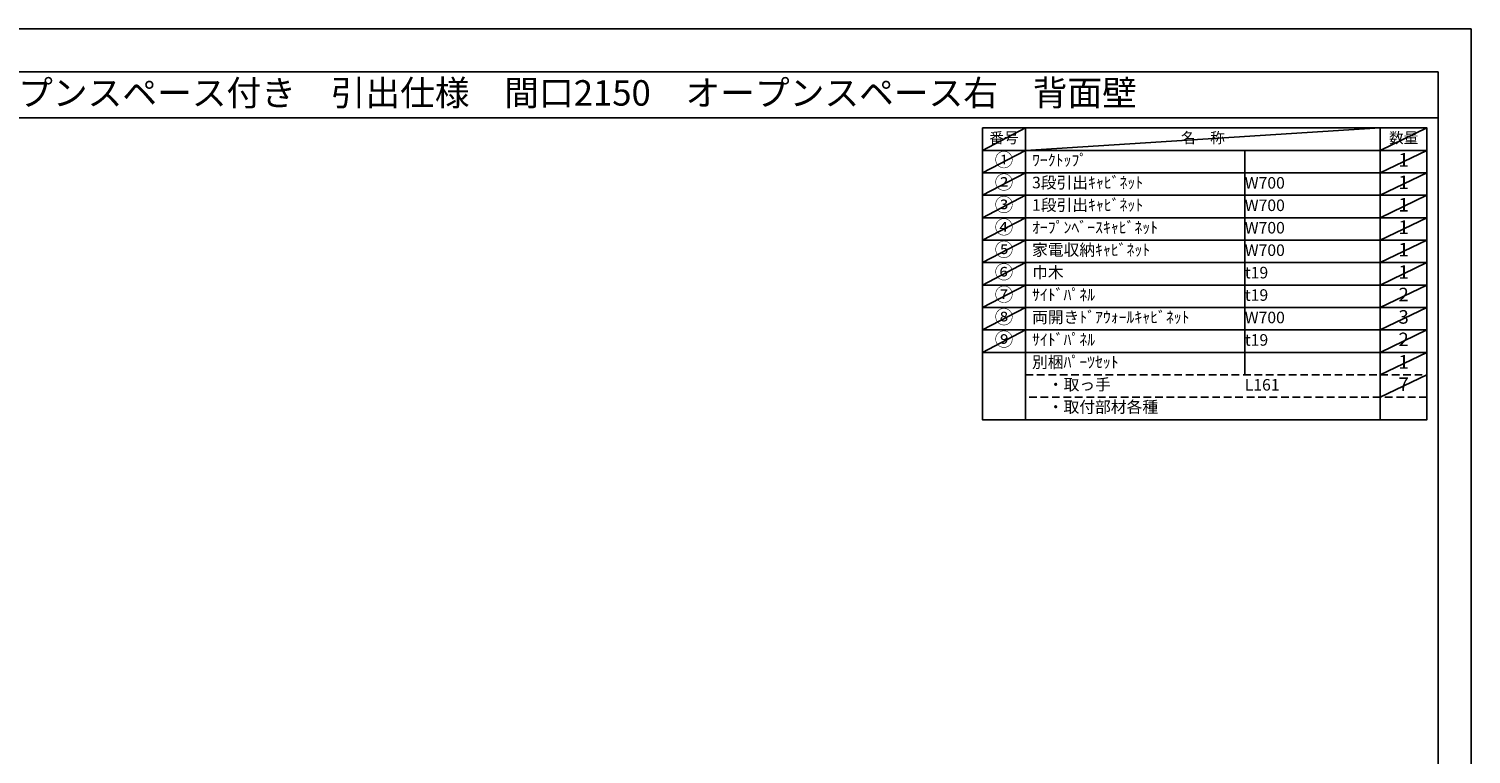
# Model space of a CAD drawing. Extents: x 41922 to 54396, y -11020 to -2200.
# Drawn here: x 47312 to 54396, y -5760 to -2200 of the extents above; entities that cross this region are included whole.
import ezdxf
from ezdxf.enums import TextEntityAlignment as Align

# ---------------------------------------------------------------- set-up
doc = ezdxf.new("R2010")
doc.units = 0
doc.header["$LTSCALE"] = 50
doc.header["$MEASUREMENT"] = 0
doc.linetypes.add('DASHED', pattern=[0.75, 0.5, -0.25])
doc.layers.get('DEFPOINTS').update_dxf_attribs({"color": 146, "linetype": 'CONTINUOUS'})
doc.layers.add('160-文字', color=254, linetype='CONTINUOUS')
doc.layers.add('190-図面外枠', color=5, linetype='CONTINUOUS')

# ---------------------------------------------------------------- blocks, each defined once
blk = doc.blocks.new('A$C5D946DDC')
at = {"layer": '190-図面外枠'}
for p, q in [((271, 14349), (20519, 14349)), ((20519, 14349), (20519, 351))]:
    blk.add_line(p, q, dxfattribs=at)
at = {"layer": 'DEFPOINTS'}
blk.add_lwpolyline([(0, 0), (20790, 0), (20790, 14700), (0, 14700)], close=True, dxfattribs=at)

msp = doc.modelspace()

# ---------------------------------------------------------------- linework, layer by layer
at = {"layer": '160-文字', "color": 6}
msp.add_line((53949.89, -3788.04), (53949.89, -4118.52), dxfattribs=at)
for points in [[(51995.84, -2686.44), (52207.02, -2686.44), (52207.02, -2796.6), (51995.84, -2796.6)], [(52207.02, -2686.44), (53949.89, -2686.44), (53949.89, -2796.6), (52207.02, -2796.6)], [(53949.89, -2686.44), (54178.77, -2686.44), (54178.77, -2796.6), (53949.89, -2796.6)], [(51995.84, -2796.6), (52207.02, -2796.6), (52207.02, -2906.76), (51995.84, -2906.76)], [(52207.02, -2796.6), (53949.89, -2796.6), (53949.89, -2906.76), (52207.02, -2906.76)], [(53949.89, -2796.6), (54178.77, -2796.6), (54178.77, -2906.76), (53949.89, -2906.76)], [(51995.84, -2906.76), (52207.02, -2906.76), (52207.02, -3016.92), (51995.84, -3016.92)], [(52207.02, -2906.76), (53949.89, -2906.76), (53949.89, -3016.92), (52207.02, -3016.92)], [(53949.89, -2906.76), (54178.77, -2906.76), (54178.77, -3016.92), (53949.89, -3016.92)], [(51995.84, -3016.92), (52207.02, -3016.92), (52207.02, -3127.08), (51995.84, -3127.08)], [(52207.02, -3016.92), (53949.89, -3016.92), (53949.89, -3127.08), (52207.02, -3127.08)], [(53949.89, -3016.92), (54178.77, -3016.92), (54178.77, -3127.08), (53949.89, -3127.08)], [(51995.84, -3127.08), (52207.02, -3127.08), (52207.02, -3237.24), (51995.84, -3237.24)], [(52207.02, -3127.08), (53949.89, -3127.08), (53949.89, -3237.24), (52207.02, -3237.24)], [(53949.89, -3127.08), (54178.77, -3127.08), (54178.77, -3237.24), (53949.89, -3237.24)], [(51995.84, -3237.24), (52207.02, -3237.24), (52207.02, -3347.4), (51995.84, -3347.4)], [(52207.02, -3237.24), (53949.89, -3237.24), (53949.89, -3347.4), (52207.02, -3347.4)], [(53949.89, -3237.24), (54178.77, -3237.24), (54178.77, -3347.4), (53949.89, -3347.4)], [(51995.84, -3347.4), (52207.02, -3347.4), (52207.02, -3457.56), (51995.84, -3457.56)], [(52207.02, -3347.4), (53949.89, -3347.4), (53949.89, -3457.56), (52207.02, -3457.56)], [(53949.89, -3347.4), (54178.77, -3347.4), (54178.77, -3457.56), (53949.89, -3457.56)], [(51995.84, -3457.56), (52207.02, -3457.56), (52207.02, -3567.72), (51995.84, -3567.72)], [(52207.02, -3457.56), (53949.89, -3457.56), (53949.89, -3567.72), (52207.02, -3567.72)], [(53949.89, -3457.56), (54178.77, -3457.56), (54178.77, -3567.72), (53949.89, -3567.72)], [(51995.84, -3567.72), (52207.02, -3567.72), (52207.02, -3677.88), (51995.84, -3677.88)], [(52207.02, -3567.72), (53949.89, -3567.72), (53949.89, -3677.88), (52207.02, -3677.88)], [(53949.89, -3567.72), (54178.77, -3567.72), (54178.77, -3677.88), (53949.89, -3677.88)], [(51995.84, -3677.88), (52207.02, -3677.88), (52207.02, -3788.04), (51995.84, -3788.04)], [(52207.02, -3677.88), (53949.89, -3677.88), (53949.89, -3788.04), (52207.02, -3788.04)], [(53949.89, -3677.88), (54178.77, -3677.88), (54178.77, -3788.04), (53949.89, -3788.04)], [(51995.84, -3788.04), (52207.02, -3788.04), (52207.02, -4118.52), (51995.84, -4118.52)], [(52207.02, -3788.04), (54178.77, -3788.04), (54178.77, -4118.52), (52207.02, -4118.52)]]:
    msp.add_lwpolyline(points, close=True, dxfattribs=at)
at = {"layer": '160-文字', "linetype": 'DASHED', "ltscale": 1.5}
for points in [[(52207.02, -3898.2), (53949.89, -3898.2), (53949.89, -4008.36), (52207.02, -4008.36)], [(53949.89, -3898.2), (54178.77, -3898.2), (54178.77, -4008.36), (53949.89, -4008.36)]]:
    msp.add_lwpolyline(points, close=True, dxfattribs=at)
at = {"layer": '190-図面外枠'}
msp.add_lwpolyline([(42084.55, -2636.44), (54233.37, -2636.44)], dxfattribs=at)
at = {"layer": 'DEFPOINTS'}
for p, q in [((52207.02, -2686.44), (51995.84, -2796.6)), ((52207.02, -2796.6), (53949.89, -2686.44)), ((54178.77, -2686.44), (53949.89, -2796.6)), ((51995.84, -2796.6), (53949.89, -2796.6)), ((52207.02, -2796.6), (51995.84, -2906.76)), ((53284.13, -2796.6), (53284.13, -3898.2)), ((54178.77, -2796.6), (53949.89, -2906.76)), ((52207.02, -2906.76), (51995.84, -3016.92)), ((54178.77, -2906.76), (53949.89, -3016.92)), ((52207.02, -3016.92), (51995.84, -3127.08)), ((54178.77, -3016.92), (53949.89, -3127.08)), ((52207.02, -3127.08), (51995.84, -3237.24)), ((54178.77, -3127.08), (53949.89, -3237.24)), ((52207.02, -3237.24), (51995.84, -3347.4)), ((54178.77, -3237.24), (53949.89, -3347.4)), ((52207.02, -3347.4), (51995.84, -3457.56)), ((54178.77, -3347.4), (53949.89, -3457.56)), ((52207.02, -3457.56), (51995.84, -3567.72)), ((54178.77, -3457.56), (53949.89, -3567.72)), ((52207.02, -3567.72), (51995.84, -3677.88)), ((54178.77, -3567.72), (53949.89, -3677.88)), ((54178.77, -3567.72), (53949.89, -3677.88)), ((52207.02, -3677.88), (51995.84, -3788.04)), ((54178.77, -3677.88), (53949.89, -3788.04)), ((54178.77, -3788.04), (53949.89, -3898.2)), ((54178.77, -3898.2), (53949.89, -4008.36))]:
    msp.add_line(p, q, dxfattribs=at)

# ---------------------------------------------------------------- block references
at = {"layer": '190-図面外枠', "xscale": 0.5999999999767169, "yscale": 0.5999999999767169, "zscale": 0.5999999999767169}
msp.add_blockref('A$C5D946DDC', (41921.96, -11020), dxfattribs=at)

# ---------------------------------------------------------------- texts
at = {"layer": '160-文字'}
msp.add_text('キッチンバックセット\u3000bs-A4\u3000フルセパレート\u3000家電収納・オープンスペース付き\u3000引出仕様\u3000間口2150\u3000オープンスペース右\u3000背面壁', height=125, dxfattribs=at).set_placement((42212.79, -2514.44), align=Align.MIDDLE_LEFT)
for s, insert, char_height, attachment_point in [('番号', (52101.43, -2741.52), 52.65, 5), ('名\u3000称', (53078.45, -2741.52), 52.65, 5), ('数量', (54064.33, -2741.52), 52.65, 5), ('①', (52101.43, -2851.68), 66.42, 5), ('ﾜｰｸﾄｯﾌﾟ', (52239.42, -2851.68), 56.7, 4), ('1', (54064.33, -2851.68), 66.42, 5), ('②', (52101.43, -2961.84), 66.42, 5), ('3段引出ｷｬﾋﾞﾈｯﾄ', (52239.42, -2961.84), 56.7, 4), ('W700', (53284.13, -2963.28), 56.7, 4), ('1', (54064.33, -2961.84), 66.42, 5), ('③', (52101.43, -3072), 66.42, 5), ('1段引出ｷｬﾋﾞﾈｯﾄ', (52239.42, -3072), 56.7, 4), ('W700', (53284.13, -3073.44), 56.7, 4), ('1', (54064.33, -3072), 66.42, 5), ('④', (52101.43, -3182.16), 66.42, 5), ('ｵｰﾌﾟﾝﾍﾞｰｽｷｬﾋﾞﾈｯﾄ', (52239.42, -3182.16), 56.7, 4), ('W700', (53284.13, -3183.6), 56.7, 4), ('1', (54064.33, -3182.16), 66.42, 5), ('⑤', (52101.43, -3292.32), 66.42, 5), ('家電収納ｷｬﾋﾞﾈｯﾄ', (52239.42, -3292.32), 56.7, 4), ('W700', (53284.13, -3293.76), 56.7, 4), ('1', (54064.33, -3292.32), 66.42, 5), ('⑥', (52101.43, -3402.48), 66.42, 5), ('巾木', (52239.42, -3402.48), 56.7, 4), ('t19', (53284.13, -3403.92), 56.7, 4), ('1', (54064.33, -3402.48), 66.42, 5), ('⑦', (52101.43, -3512.64), 66.42, 5), ('ｻｲﾄﾞﾊﾟﾈﾙ', (52239.42, -3512.64), 56.7, 4), ('2', (54064.33, -3512.64), 66.42, 5), ('t19', (53284.13, -3514.08), 56.7, 4), ('⑧', (52101.43, -3622.8), 66.42, 5), ('両開きﾄﾞｱｳｫｰﾙｷｬﾋﾞﾈｯﾄ', (52239.42, -3622.8), 56.7, 4), ('W700', (53284.13, -3624.24), 56.7, 4), ('3', (54064.33, -3622.8), 66.42, 5), ('⑨', (52101.43, -3732.96), 66.42, 5), ('ｻｲﾄﾞﾊﾟﾈﾙ', (52239.42, -3732.96), 56.7, 4), ('t19', (53284.13, -3734.4), 56.7, 4), ('2', (54064.33, -3732.96), 66.42, 5), ('別梱ﾊﾟｰﾂｾｯﾄ', (52239.42, -3843.12), 56.7, 4), ('1', (54064.33, -3843.12), 66.42, 5), ('\u3000・取っ手', (52239.42, -3953.28), 56.7, 4), ('L161', (53284.13, -3954.72), 56.7, 4), ('{7}', (54064.33, -3953.28), 66.42, 5), ('\u3000・取付部材各種', (52239.42, -4063.44), 56.7, 4)]:
    msp.add_mtext(s, dxfattribs=dict(at, insert=insert, char_height=char_height, attachment_point=attachment_point))

doc.saveas('drawing.dxf')
